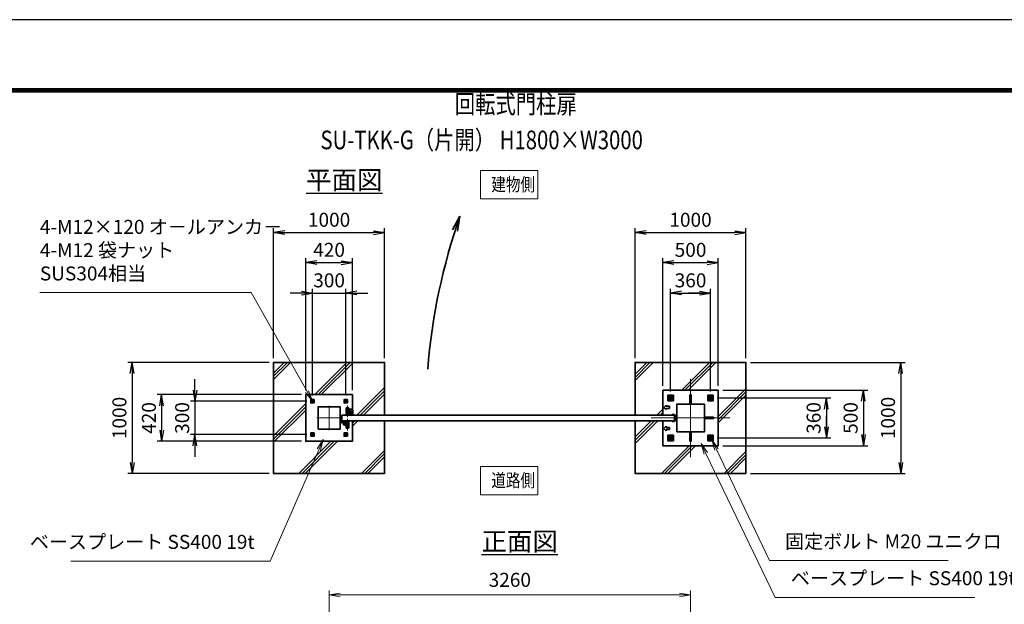
# Model space of a CAD drawing. Units: millimetres. Extents: x 0 to 23760, y 0 to 16800.
# Drawn here: x 10368 to 19249, y 11532 to 16800 of the extents above; entities that cross this region are included whole.
import ezdxf

# ---------------------------------------------------------------- set-up
doc = ezdxf.new("R2010")
doc.units = ezdxf.units.MM
doc.header["$PDMODE"] = 35
for name, pattern in [('AM_ISO02W050', [7.5, 6, -1.5]), ('AM_ISO08W050', [18, 12, -1.5, 3, -1.5]), ('AM_ISO08W050x2', [9, 6, -0.75, 1.5, -0.75])]:
    doc.linetypes.add(name, pattern=pattern)
for name, color, linetype, lineweight in [('AM_0N', 7, 'Continuous', 50), ('AM_4N', 4, 'Continuous', 25), ('AM_7N', 4, 'AM_ISO08W050', 25), ('ハッチング', 8, 'Continuous', 13), ('外形線', 7, 'Continuous', 35), ('寸法線', 4, 'Continuous', 18), ('文字', 254, 'Continuous', 25), ('細線', 2, 'Continuous', 35), ('軸線', 200, 'AM_ISO08W050', 15), ('隠れ線', 140, 'AM_ISO02W050', 18)]:
    doc.layers.add(name, color=color, linetype=linetype, lineweight=lineweight)
doc.layers.add('D-TTL', color=2, linetype='Continuous')
doc.layers.add('文字3', color=254, linetype='Continuous')
doc.styles.add('ACISOTS', font='simplex.shx', dxfattribs={"width": 0.8, "bigfont": 'bigfont.shx'})
doc.styles.get("Standard").update_dxf_attribs({"font": 'romans.shx', "width": 0.8, "bigfont": 'bigfont.shx'})
doc.dimstyles.new('AM_ISO$0', dxfattribs={"dimtxt": 3.15, "dimasz": 2.5, "dimexe": 1, "dimexo": 1, "dimgap": 1.4, "dimtad": 1, "dimdsep": 46, "dimtxsty": 'ACISOTS', "dimblk": 'OPEN', "dimcen": 0, "dimclrd": 256, "dimclre": 256, "dimclrt": 254, "dimazin": 2, "dimtp": 0.1, "dimtm": 0.1, "dimtfac": 0.71, "dimtix": 1, "dimtmove": 1, "dimatfit": 3, "dimldrblk": 'OPEN', "dimfxl": 1, "dimlwd": -1, "dimlwe": -1, "dimarcsym": 0})
doc.dimstyles.new('ヒガノ', dxfattribs={"dimscale": 0, "dimtxt": 3.15, "dimasz": 2.5, "dimexe": 1, "dimexo": 1, "dimgap": 1.3, "dimtad": 3, "dimdsep": 46, "dimtxsty": 'STANDARD', "dimblk1": 'OPEN', "dimblk2": 'OPEN', "dimsah": 1, "dimcen": 0, "dimdle": 1, "dimclrd": 4, "dimclre": 256, "dimclrt": 254, "dimadec": 0, "dimazin": 0, "dimtfac": 1, "dimtix": 1, "dimtmove": 1, "dimatfit": 1, "dimldrblk": 'OPEN', "dimfxl": 1, "dimtolj": 1, "dimarcsym": 0})
doc.dimstyles.new('ヒガノ$0', dxfattribs={"dimscale": 0, "dimtxt": 3.15, "dimasz": 3, "dimexe": 1.5, "dimexo": 0, "dimgap": 1.3, "dimtad": 3, "dimdsep": 46, "dimtxsty": 'STANDARD', "dimblk": 'OPEN', "dimblk1": 'OPEN', "dimblk2": 'OPEN', "dimsah": 1, "dimcen": 0, "dimdle": 1, "dimclrd": 256, "dimclre": 256, "dimclrt": 256, "dimadec": 0, "dimazin": 0, "dimtfac": 1, "dimtmove": 0, "dimatfit": 1, "dimldrblk": 'OPEN', "dimfxl": 1, "dimtolj": 1, "dimarcsym": 0})

# ---------------------------------------------------------------- blocks, each defined once
blk = doc.blocks.new('A$C4093506B')
at = {"layer": '外形線'}
for p, q in [((-12.4, 0), (12.6, 0)), ((-12.4, -58.5), (-12.4, 0)), ((12.6, -58.5), (12.6, 0))]:
    blk.add_line(p, q, dxfattribs=at)
blk.add_arc((0.1, -58.5), 12.5, 180, 0, dxfattribs=at)
at = {"layer": '軸線', "linetype": 'AM_ISO08W050x2'}
blk.add_line((0.1, 17.7), (0.1, -88.7), dxfattribs=at)
blk = doc.blocks.new('A$C031A601E')
at = {"layer": '外形線', "linetype": 'Continuous'}
for p, q in [((-30.5, 24.6), (-30.5, -20.4)), ((29.5, 24.6), (-30.5, 24.6)), ((29.5, -20.4), (29.5, 24.6)), ((-20.5, -30.4), (19.5, -30.4))]:
    blk.add_line(p, q, dxfattribs=at)
for centre, start, end in [((-20.5, -20.4), 180, 270), ((19.5, -20.4), 270, 0)]:
    blk.add_arc(centre, 10, start, end, dxfattribs=at)
at = {"layer": '細線'}
blk.add_circle((-0.5, -0.4), 17.5, dxfattribs=at)
at = {"layer": '軸線'}
for q in [(-0.5, 21.5), (-22.4, -0.4), (21.4, -0.4), (-0.5, -22.2)]:
    blk.add_line((-0.5, -0.4), q, dxfattribs=at)
at = {"layer": '隠れ線', "linetype": 'Continuous'}
blk.add_line((-30.5, 19.6), (29.5, 19.6), dxfattribs=at)
at = {"layer": '隠れ線'}
for radius in [14, 10.5, 9.5]:
    blk.add_circle((-0.5, -0.4), radius, dxfattribs=at)
blk = doc.blocks.new('_Open')
at = {"color": 0, "linetype": 'ByBlock', "lineweight": -2}
for p, q in [((-1, 0.167), (0, 0)), ((-1, -0.167), (0, 0)), ((0, 0), (-1, 0))]:
    blk.add_line(p, q, dxfattribs=at)
blk = doc.blocks.new('*D77')
at = {"layer": 'Defpoints', "color": 0}
for p in [(16418.9, 11617.2), (13158.9, 9698.9), (16418.9, 9676.9)]:
    blk.add_point(p, dxfattribs=at)
at = {"layer": '寸法線'}
for p, q in [((13158.9, 9738.9), (13158.9, 11657.2)), ((16418.9, 9716.9), (16418.9, 11657.2)), ((13258.9, 11617.2), (16318.9, 11617.2))]:
    blk.add_line(p, q, dxfattribs=at)
at = {"layer": '寸法線', "xscale": 100, "yscale": 100, "zscale": 100, "rotation": 180}
blk.add_blockref('_Open', (13158.9, 11617.2), dxfattribs=at)
at = {"layer": '寸法線', "xscale": 100, "yscale": 100, "zscale": 100}
blk.add_blockref('_Open', (16418.9, 11617.2), dxfattribs=at)
at = {"layer": '寸法線', "color": 254, "insert": (14788.9, 11736.2), "char_height": 126, "attachment_point": 5, "style": 'ACISOTS'}
blk.add_mtext('3260', dxfattribs=at)
blk = doc.blocks.new('*D78')
at = {"layer": 'Defpoints', "color": 0}
for p in [(16668.9, 13461.3), (16668.9, 12961.3), (17978.1, 12961.3)]:
    blk.add_point(p, dxfattribs=at)
at = {"layer": '寸法線', "lineweight": -2}
for p, q in [((16708.9, 13461.3), (18018.1, 13461.3)), ((16708.9, 12961.3), (18018.1, 12961.3))]:
    blk.add_line(p, q, dxfattribs=at)
at = {"layer": '寸法線', "color": 4, "lineweight": -2}
blk.add_line((17978.1, 13361.3), (17978.1, 13061.3), dxfattribs=at)
at = {"layer": '寸法線', "color": 4, "lineweight": -2, "xscale": 100, "yscale": 100, "zscale": 100}
for p, rotation in [((17978.1, 13461.3), 90), ((17978.1, 12961.3), 270)]:
    blk.add_blockref('_Open', p, dxfattribs=dict(at, rotation=rotation))
at = {"layer": '寸法線', "color": 254, "insert": (17863.1, 13211.3), "char_height": 126, "attachment_point": 5, "rotation": 90}
blk.add_mtext('\\A1;500', dxfattribs=at)
blk = doc.blocks.new('*S41')
at = {"layer": '寸法線', "linetype": 'Continuous'}
for p, q in [((276428.8, 2681544.9), (276385.7, 2681635.2)), ((276443.9, 2681552.1), (276385.7, 2681635.2)), ((276385.7, 2681635.2), (276413.8, 2681537.7))]:
    blk.add_line(p, q, dxfattribs=at)
at = {"layer": '寸法線'}
for p, q in [((276906.2, 2680544.5), (276428.8, 2681544.9)), ((278516, 2680544.5), (276906.2, 2680544.5))]:
    blk.add_line(p, q, dxfattribs=at)
at = {"layer": '寸法線', "color": 254, "insert": (277046.2, 2680614.5), "char_height": 126, "attachment_point": 7, "style": 'ACISOTS'}
blk.add_mtext('固定ボルト M20 ユニクロ', dxfattribs=at)
blk = doc.blocks.new('*S42')
at = {"layer": '寸法線', "linetype": 'Continuous'}
for p, q in [((276332.4, 2681509.5), (276288.9, 2681599.5)), ((276347.4, 2681516.7), (276288.9, 2681599.5)), ((276288.9, 2681599.5), (276317.4, 2681502.2))]:
    blk.add_line(p, q, dxfattribs=at)
at = {"layer": '寸法線'}
for p, q in [((276958.5, 2680212.6), (276332.4, 2681509.5)), ((278757.4, 2680212.6), (276958.5, 2680212.6))]:
    blk.add_line(p, q, dxfattribs=at)
at = {"layer": '寸法線', "color": 254, "insert": (277098.5, 2680282.6), "char_height": 126, "attachment_point": 7, "style": 'ACISOTS'}
blk.add_mtext('ベースプレート SS400 19t', dxfattribs=at)
blk = doc.blocks.new('*D79')
at = {"layer": 'Defpoints', "color": 0}
for p in [(16617.9, 13391.3), (16617.9, 13031.3), (17644.2, 13031.3)]:
    blk.add_point(p, dxfattribs=at)
at = {"layer": '寸法線', "lineweight": -2}
for p, q in [((16657.9, 13391.3), (17684.2, 13391.3)), ((16657.9, 13031.3), (17684.2, 13031.3))]:
    blk.add_line(p, q, dxfattribs=at)
at = {"layer": '寸法線', "color": 4, "lineweight": -2}
for p, q in [((17644.2, 13391.3), (17644.2, 13031.3)), ((17644.2, 13291.3), (17644.2, 13191.3)), ((17644.2, 13131.3), (17644.2, 13231.3))]:
    blk.add_line(p, q, dxfattribs=at)
at = {"layer": '寸法線', "color": 4, "lineweight": -2, "xscale": 100, "yscale": 100, "zscale": 100}
for p, rotation in [((17644.2, 13391.3), 90), ((17644.2, 13031.3), 270)]:
    blk.add_blockref('_Open', p, dxfattribs=dict(at, rotation=rotation))
at = {"layer": '寸法線', "color": 254, "insert": (17529.2, 13211.3), "char_height": 126, "attachment_point": 5, "rotation": 90}
blk.add_mtext('\\A1;360', dxfattribs=at)
blk = doc.blocks.new('*D80')
at = {"layer": 'Defpoints', "color": 0}
for p in [(16668.9, 14611.3), (16168.9, 13461.3), (16668.9, 13461.3)]:
    blk.add_point(p, dxfattribs=at)
at = {"layer": '寸法線', "lineweight": -2}
for p, q in [((16168.9, 13501.3), (16168.9, 14651.3)), ((16668.9, 13501.3), (16668.9, 14651.3))]:
    blk.add_line(p, q, dxfattribs=at)
at = {"layer": '寸法線', "color": 4, "lineweight": -2}
blk.add_line((16268.9, 14611.3), (16568.9, 14611.3), dxfattribs=at)
at = {"layer": '寸法線', "color": 4, "lineweight": -2, "xscale": 100, "yscale": 100, "zscale": 100, "rotation": 180}
blk.add_blockref('_Open', (16168.9, 14611.3), dxfattribs=at)
at = {"layer": '寸法線', "color": 4, "lineweight": -2, "xscale": 100, "yscale": 100, "zscale": 100}
blk.add_blockref('_Open', (16668.9, 14611.3), dxfattribs=at)
at = {"layer": '寸法線', "color": 254, "insert": (16418.9, 14726.3), "char_height": 126, "attachment_point": 5}
blk.add_mtext('\\A1;500', dxfattribs=at)
blk = doc.blocks.new('*D81')
at = {"layer": 'Defpoints', "color": 0}
for p in [(16598.9, 14336.3), (16238.9, 13410.3), (16598.9, 13410.3)]:
    blk.add_point(p, dxfattribs=at)
at = {"layer": '寸法線', "lineweight": -2}
for p, q in [((16238.9, 13450.3), (16238.9, 14376.3)), ((16598.9, 13450.3), (16598.9, 14376.3))]:
    blk.add_line(p, q, dxfattribs=at)
at = {"layer": '寸法線', "color": 4, "lineweight": -2}
for p, q in [((16238.9, 14336.3), (16598.9, 14336.3)), ((16338.9, 14336.3), (16438.9, 14336.3)), ((16498.9, 14336.3), (16398.9, 14336.3))]:
    blk.add_line(p, q, dxfattribs=at)
at = {"layer": '寸法線', "color": 4, "lineweight": -2, "xscale": 100, "yscale": 100, "zscale": 100, "rotation": 180}
blk.add_blockref('_Open', (16238.9, 14336.3), dxfattribs=at)
at = {"layer": '寸法線', "color": 4, "lineweight": -2, "xscale": 100, "yscale": 100, "zscale": 100}
blk.add_blockref('_Open', (16598.9, 14336.3), dxfattribs=at)
at = {"layer": '寸法線', "color": 254, "insert": (16418.9, 14451.3), "char_height": 126, "attachment_point": 5}
blk.add_mtext('\\A1;360', dxfattribs=at)
blk = doc.blocks.new('*D97')
at = {"layer": 'Defpoints', "color": 0}
for p in [(13308.9, 14336.3), (13008.9, 13372.7), (13308.9, 13372.7)]:
    blk.add_point(p, dxfattribs=at)
at = {"layer": '寸法線', "color": 4, "lineweight": -2}
for p, q in [((12908.9, 14336.3), (12808.9, 14336.3)), ((13008.9, 14336.3), (13308.9, 14336.3)), ((13408.9, 14336.3), (13508.9, 14336.3))]:
    blk.add_line(p, q, dxfattribs=at)
at = {"layer": '寸法線', "lineweight": -2}
for p, q in [((13008.9, 13412.7), (13008.9, 14376.3)), ((13308.9, 13412.7), (13308.9, 14376.3))]:
    blk.add_line(p, q, dxfattribs=at)
at = {"layer": '寸法線', "color": 4, "lineweight": -2, "xscale": 100, "yscale": 100, "zscale": 100}
blk.add_blockref('_Open', (13008.9, 14336.3), dxfattribs=at)
at = {"layer": '寸法線', "color": 4, "lineweight": -2, "xscale": 100, "yscale": 100, "zscale": 100, "rotation": 180}
blk.add_blockref('_Open', (13308.9, 14336.3), dxfattribs=at)
at = {"layer": '寸法線', "color": 254, "insert": (13158.9, 14451.3), "char_height": 126, "attachment_point": 5}
blk.add_mtext('\\A1;300', dxfattribs=at)
blk = doc.blocks.new('*D98')
at = {"layer": 'Defpoints', "color": 0}
for p in [(13368.9, 14611.3), (12948.9, 13421.3), (13368.9, 13421.3)]:
    blk.add_point(p, dxfattribs=at)
at = {"layer": '寸法線', "lineweight": -2}
for p, q in [((12948.9, 13461.3), (12948.9, 14651.3)), ((13368.9, 13461.3), (13368.9, 14651.3))]:
    blk.add_line(p, q, dxfattribs=at)
at = {"layer": '寸法線', "color": 4, "lineweight": -2}
blk.add_line((13048.9, 14611.3), (13268.9, 14611.3), dxfattribs=at)
at = {"layer": '寸法線', "color": 4, "lineweight": -2, "xscale": 100, "yscale": 100, "zscale": 100, "rotation": 180}
blk.add_blockref('_Open', (12948.9, 14611.3), dxfattribs=at)
at = {"layer": '寸法線', "color": 4, "lineweight": -2, "xscale": 100, "yscale": 100, "zscale": 100}
blk.add_blockref('_Open', (13368.9, 14611.3), dxfattribs=at)
at = {"layer": '寸法線', "color": 254, "insert": (13158.9, 14726.3), "char_height": 126, "attachment_point": 5}
blk.add_mtext('\\A1;420', dxfattribs=at)
blk = doc.blocks.new('*D99')
at = {"layer": 'Defpoints', "color": 0}
for p in [(12997.4, 13361.3), (11948.8, 13061.3), (12997.4, 13061.3)]:
    blk.add_point(p, dxfattribs=at)
at = {"layer": '寸法線', "color": 4, "lineweight": -2}
for p, q in [((11948.8, 13461.3), (11948.8, 13561.3)), ((11948.8, 13361.3), (11948.8, 13061.3)), ((11948.8, 12961.3), (11948.8, 12861.3))]:
    blk.add_line(p, q, dxfattribs=at)
at = {"layer": '寸法線', "lineweight": -2}
for p, q in [((12957.4, 13361.3), (11908.8, 13361.3)), ((12957.4, 13061.3), (11908.8, 13061.3))]:
    blk.add_line(p, q, dxfattribs=at)
at = {"layer": '寸法線', "color": 4, "lineweight": -2, "xscale": 100, "yscale": 100, "zscale": 100}
for p, rotation in [((11948.8, 13361.3), 270), ((11948.8, 13061.3), 90)]:
    blk.add_blockref('_Open', p, dxfattribs=dict(at, rotation=rotation))
at = {"layer": '寸法線', "color": 254, "insert": (11833.8, 13211.3), "char_height": 126, "attachment_point": 5, "rotation": 90}
blk.add_mtext('\\A1;300', dxfattribs=at)
blk = doc.blocks.new('*D100')
at = {"layer": 'Defpoints', "color": 0}
for p in [(12948.9, 13421.3), (11648.8, 13001.3), (12948.9, 13001.3)]:
    blk.add_point(p, dxfattribs=at)
at = {"layer": '寸法線', "lineweight": -2}
for p, q in [((12908.9, 13421.3), (11608.8, 13421.3)), ((12908.9, 13001.3), (11608.8, 13001.3))]:
    blk.add_line(p, q, dxfattribs=at)
at = {"layer": '寸法線', "color": 4, "lineweight": -2}
blk.add_line((11648.8, 13321.3), (11648.8, 13101.3), dxfattribs=at)
at = {"layer": '寸法線', "color": 4, "lineweight": -2, "xscale": 100, "yscale": 100, "zscale": 100}
for p, rotation in [((11648.8, 13421.3), 90), ((11648.8, 13001.3), 270)]:
    blk.add_blockref('_Open', p, dxfattribs=dict(at, rotation=rotation))
at = {"layer": '寸法線', "color": 254, "insert": (11533.8, 13211.3), "char_height": 126, "attachment_point": 5, "rotation": 90}
blk.add_mtext('\\A1;420', dxfattribs=at)
blk = doc.blocks.new('*S49')
at = {"layer": '寸法線', "linetype": 'Continuous'}
for p, q in [((272880.5, 2681634.3), (272825.1, 2681549.4)), ((272840.4, 2681542.7), (272880.5, 2681634.3)), ((272855.7, 2681536), (272880.5, 2681634.3))]:
    blk.add_line(p, q, dxfattribs=at)
at = {"layer": '寸法線'}
for p, q in [((272401.8, 2680540), (272840.4, 2681542.7)), ((270602.9, 2680540), (272401.8, 2680540))]:
    blk.add_line(p, q, dxfattribs=at)
at = {"layer": '寸法線', "color": 254, "insert": (272261.8, 2680610), "char_height": 126, "attachment_point": 9, "style": 'ACISOTS'}
blk.add_mtext('ベースプレート SS400 19t', dxfattribs=at)
blk = doc.blocks.new('*S50')
at = {"layer": '寸法線'}
for p, q in [((270325, 2682958.7), (272230.4, 2682958.7)), ((272230.4, 2682958.7), (272734.5, 2682066.1))]:
    blk.add_line(p, q, dxfattribs=at)
at = {"layer": '寸法線', "linetype": 'Continuous'}
for p, q in [((272720, 2682057.9), (272783.7, 2681979)), ((272734.5, 2682066.1), (272783.7, 2681979)), ((272783.7, 2681979), (272749, 2682074.3))]:
    blk.add_line(p, q, dxfattribs=at)
at = {"layer": '寸法線', "color": 254, "insert": (270325, 2683028.7), "char_height": 126, "attachment_point": 7, "style": 'ACISOTS'}
blk.add_mtext('4-M12×120 オ－ルアンカ－\\P4-M12 袋ナット\\PSUS304相当', dxfattribs=at)
blk = doc.blocks.new('*D70')
at = {"layer": 'Defpoints', "color": 0}
for p in [(16918.9, 13711.3), (16918.9, 12711.3), (18315.2, 12711.3)]:
    blk.add_point(p, dxfattribs=at)
at = {"layer": '寸法線', "lineweight": -2}
for p, q in [((16958.9, 13711.3), (18355.2, 13711.3)), ((16958.9, 12711.3), (18355.2, 12711.3))]:
    blk.add_line(p, q, dxfattribs=at)
at = {"layer": '寸法線', "color": 4, "lineweight": -2}
blk.add_line((18315.2, 13611.3), (18315.2, 12811.3), dxfattribs=at)
at = {"layer": '寸法線', "color": 4, "lineweight": -2, "xscale": 100, "yscale": 100, "zscale": 100}
for p, rotation in [((18315.2, 13711.3), 90), ((18315.2, 12711.3), 270)]:
    blk.add_blockref('_Open', p, dxfattribs=dict(at, rotation=rotation))
at = {"layer": '寸法線', "color": 254, "insert": (18200.2, 13211.3), "char_height": 126, "attachment_point": 5, "rotation": 90}
blk.add_mtext('\\A1;1000', dxfattribs=at)
blk = doc.blocks.new('*D71')
at = {"layer": 'Defpoints', "color": 0}
for p in [(16918.9, 14882.2), (15918.9, 13711.3), (16918.9, 13711.3)]:
    blk.add_point(p, dxfattribs=at)
at = {"layer": '寸法線', "lineweight": -2}
for p, q in [((15918.9, 13751.3), (15918.9, 14922.2)), ((16918.9, 13751.3), (16918.9, 14922.2))]:
    blk.add_line(p, q, dxfattribs=at)
at = {"layer": '寸法線', "color": 4, "lineweight": -2}
blk.add_line((16018.9, 14882.2), (16818.9, 14882.2), dxfattribs=at)
at = {"layer": '寸法線', "color": 4, "lineweight": -2, "xscale": 100, "yscale": 100, "zscale": 100, "rotation": 180}
blk.add_blockref('_Open', (15918.9, 14882.2), dxfattribs=at)
at = {"layer": '寸法線', "color": 4, "lineweight": -2, "xscale": 100, "yscale": 100, "zscale": 100}
blk.add_blockref('_Open', (16918.9, 14882.2), dxfattribs=at)
at = {"layer": '寸法線', "color": 254, "insert": (16418.9, 14997.2), "char_height": 126, "attachment_point": 5}
blk.add_mtext('\\A1;1000', dxfattribs=at)
blk = doc.blocks.new('*D72')
at = {"layer": 'Defpoints', "color": 0}
for p in [(13658.9, 14882.2), (12658.9, 13711.3), (13658.9, 13711.3)]:
    blk.add_point(p, dxfattribs=at)
at = {"layer": '寸法線', "lineweight": -2}
for p, q in [((12658.9, 13751.3), (12658.9, 14922.2)), ((13658.9, 13751.3), (13658.9, 14922.2))]:
    blk.add_line(p, q, dxfattribs=at)
at = {"layer": '寸法線', "color": 4, "lineweight": -2}
blk.add_line((12758.9, 14882.2), (13558.9, 14882.2), dxfattribs=at)
at = {"layer": '寸法線', "color": 4, "lineweight": -2, "xscale": 100, "yscale": 100, "zscale": 100, "rotation": 180}
blk.add_blockref('_Open', (12658.9, 14882.2), dxfattribs=at)
at = {"layer": '寸法線', "color": 4, "lineweight": -2, "xscale": 100, "yscale": 100, "zscale": 100}
blk.add_blockref('_Open', (13658.9, 14882.2), dxfattribs=at)
at = {"layer": '寸法線', "color": 254, "insert": (13158.9, 14997.2), "char_height": 126, "attachment_point": 5}
blk.add_mtext('\\A1;1000', dxfattribs=at)
blk = doc.blocks.new('*D174')
at = {"layer": 'Defpoints', "color": 0}
for p in [(12658.9, 13711.3), (11382.7, 12711.3), (12658.9, 12711.3)]:
    blk.add_point(p, dxfattribs=at)
at = {"layer": '寸法線', "lineweight": -2}
for p, q in [((12618.9, 13711.3), (11342.7, 13711.3)), ((12618.9, 12711.3), (11342.7, 12711.3))]:
    blk.add_line(p, q, dxfattribs=at)
at = {"layer": '寸法線', "color": 4, "lineweight": -2}
blk.add_line((11382.7, 13611.3), (11382.7, 12811.3), dxfattribs=at)
at = {"layer": '寸法線', "color": 4, "lineweight": -2, "xscale": 100, "yscale": 100, "zscale": 100}
for p, rotation in [((11382.7, 13711.3), 90), ((11382.7, 12711.3), 270)]:
    blk.add_blockref('_Open', p, dxfattribs=dict(at, rotation=rotation))
at = {"layer": '寸法線', "color": 254, "insert": (11267.7, 13211.3), "char_height": 126, "attachment_point": 5, "rotation": 90}
blk.add_mtext('\\A1;1000', dxfattribs=at)
blk = doc.blocks.new('*U62')
at = {"layer": 'AM_0N'}
for p, q in [((276013.7, 2682026.3), (275998.7, 2682017.7)), ((275998.7, 2682017.7), (275998.7, 2682000.3)), ((275998.7, 2682000.3), (276013.7, 2681991.7)), ((276028.7, 2682017.7), (276013.7, 2682026.3)), ((276013.7, 2681991.7), (276028.7, 2682000.3)), ((276028.7, 2682000.3), (276028.7, 2682017.7))]:
    blk.add_line(p, q, dxfattribs=at)
for radius in [15, 8.65]:
    blk.add_circle((276013.7, 2682009), radius, dxfattribs=at)
at = {"layer": 'AM_4N'}
blk.add_arc((276013.7, 2682009), 10, 260, 170, dxfattribs=at)
at = {"layer": 'AM_7N', "color": 6, "linetype": 'AM_ISO08W050x2', "lineweight": 18}
for p, q in [((275994.6, 2682009), (276032.7, 2682009)), ((276013.7, 2682028), (276013.7, 2681989.9))]:
    blk.add_line(p, q, dxfattribs=at)
blk = doc.blocks.new('*U63')
at = {"layer": 'AM_0N'}
for p, q in [((276373.7, 2682026.3), (276358.7, 2682017.7)), ((276358.7, 2682017.7), (276358.7, 2682000.3)), ((276358.7, 2682000.3), (276373.7, 2681991.7)), ((276388.7, 2682017.7), (276373.7, 2682026.3)), ((276373.7, 2681991.7), (276388.7, 2682000.3)), ((276388.7, 2682000.3), (276388.7, 2682017.7))]:
    blk.add_line(p, q, dxfattribs=at)
for radius in [15, 8.65]:
    blk.add_circle((276373.7, 2682009), radius, dxfattribs=at)
at = {"layer": 'AM_4N'}
blk.add_arc((276373.7, 2682009), 10, 260, 170, dxfattribs=at)
at = {"layer": 'AM_7N', "color": 6, "linetype": 'AM_ISO08W050x2', "lineweight": 18}
for p, q in [((276354.6, 2682009), (276392.7, 2682009)), ((276373.7, 2682028), (276373.7, 2681989.9))]:
    blk.add_line(p, q, dxfattribs=at)
blk = doc.blocks.new('*U64')
at = {"layer": 'AM_0N'}
for p, q in [((276373.7, 2681666.3), (276358.7, 2681657.7)), ((276358.7, 2681657.7), (276358.7, 2681640.3)), ((276358.7, 2681640.3), (276373.7, 2681631.7)), ((276388.7, 2681657.7), (276373.7, 2681666.3)), ((276373.7, 2681631.7), (276388.7, 2681640.3)), ((276388.7, 2681640.3), (276388.7, 2681657.7))]:
    blk.add_line(p, q, dxfattribs=at)
for radius in [15, 8.65]:
    blk.add_circle((276373.7, 2681649), radius, dxfattribs=at)
at = {"layer": 'AM_4N'}
blk.add_arc((276373.7, 2681649), 10, 260, 170, dxfattribs=at)
at = {"layer": 'AM_7N', "color": 6, "linetype": 'AM_ISO08W050x2', "lineweight": 18}
for p, q in [((276354.6, 2681649), (276392.7, 2681649)), ((276373.7, 2681668), (276373.7, 2681629.9))]:
    blk.add_line(p, q, dxfattribs=at)
blk = doc.blocks.new('*U65')
at = {"layer": 'AM_0N'}
for p, q in [((276013.7, 2681666.3), (275998.7, 2681657.7)), ((275998.7, 2681657.7), (275998.7, 2681640.3)), ((275998.7, 2681640.3), (276013.7, 2681631.7)), ((276028.7, 2681657.7), (276013.7, 2681666.3)), ((276013.7, 2681631.7), (276028.7, 2681640.3)), ((276028.7, 2681640.3), (276028.7, 2681657.7))]:
    blk.add_line(p, q, dxfattribs=at)
for radius in [15, 8.65]:
    blk.add_circle((276013.7, 2681649), radius, dxfattribs=at)
at = {"layer": 'AM_4N'}
blk.add_arc((276013.7, 2681649), 10, 260, 170, dxfattribs=at)
at = {"layer": 'AM_7N', "color": 6, "linetype": 'AM_ISO08W050x2', "lineweight": 18}
for p, q in [((275994.6, 2681649), (276032.7, 2681649)), ((276013.7, 2681668), (276013.7, 2681629.9))]:
    blk.add_line(p, q, dxfattribs=at)
blk = doc.blocks.new('*U18')
at = {"layer": 'AM_0N'}
for p, q in [((150, 160.4), (141, 155.2)), ((141, 155.2), (141, 144.8)), ((141, 144.8), (150, 139.6)), ((159, 155.2), (150, 160.4)), ((150, 139.6), (159, 144.8)), ((159, 144.8), (159, 155.2))]:
    blk.add_line(p, q, dxfattribs=at)
for radius in [9, 5.05]:
    blk.add_circle((150, 150), radius, dxfattribs=at)
at = {"layer": 'AM_4N'}
blk.add_arc((150, 150), 6, 260, 170, dxfattribs=at)
at = {"layer": 'AM_7N', "color": 6, "linetype": 'AM_ISO08W050x2', "lineweight": 18}
for p, q in [((138.6, 150), (161.4, 150)), ((150, 161.4), (150, 138.6))]:
    blk.add_line(p, q, dxfattribs=at)
blk = doc.blocks.new('*U19')
at = {"layer": 'AM_0N'}
for p, q in [((-159, 155.2), (-150, 160.4)), ((-159, 144.8), (-159, 155.2)), ((-150, 139.6), (-159, 144.8)), ((-150, 160.4), (-141, 155.2)), ((-141, 144.8), (-150, 139.6)), ((-141, 155.2), (-141, 144.8))]:
    blk.add_line(p, q, dxfattribs=at)
at = {"layer": 'AM_0N', "extrusion": (0, 0, -1)}
for radius in [9, 5.05]:
    blk.add_circle((150, 150), radius, dxfattribs=at)
at = {"layer": 'AM_4N', "extrusion": (0, 0, -1)}
blk.add_arc((150, 150), 6, 260, 170, dxfattribs=at)
at = {"layer": 'AM_7N', "color": 6, "linetype": 'AM_ISO08W050x2', "lineweight": 18}
for p, q in [((-138.6, 150), (-161.4, 150)), ((-150, 161.4), (-150, 138.6))]:
    blk.add_line(p, q, dxfattribs=at)
blk = doc.blocks.new('*U20')
at = {"layer": 'AM_0N'}
for p, q in [((141, -144.8), (150, -139.6)), ((141, -155.2), (141, -144.8)), ((150, -160.4), (141, -155.2)), ((150, -139.6), (159, -144.8)), ((159, -155.2), (150, -160.4)), ((159, -144.8), (159, -155.2))]:
    blk.add_line(p, q, dxfattribs=at)
at = {"layer": 'AM_0N', "extrusion": (0, 0, -1)}
for radius in [9, 5.05]:
    blk.add_circle((-150, -150), radius, dxfattribs=at)
at = {"layer": 'AM_4N', "extrusion": (0, 0, -1)}
blk.add_arc((-150, -150), 6, 80, 350, dxfattribs=at)
at = {"layer": 'AM_7N', "color": 6, "linetype": 'AM_ISO08W050x2', "lineweight": 18}
for p, q in [((138.6, -150), (161.4, -150)), ((150, -161.4), (150, -138.6))]:
    blk.add_line(p, q, dxfattribs=at)
blk = doc.blocks.new('*U21')
at = {"layer": 'AM_0N'}
for p, q in [((-150, -139.6), (-159, -144.8)), ((-159, -144.8), (-159, -155.2)), ((-159, -155.2), (-150, -160.4)), ((-141, -144.8), (-150, -139.6)), ((-150, -160.4), (-141, -155.2)), ((-141, -155.2), (-141, -144.8))]:
    blk.add_line(p, q, dxfattribs=at)
for radius in [9, 5.05]:
    blk.add_circle((-150, -150), radius, dxfattribs=at)
at = {"layer": 'AM_4N'}
blk.add_arc((-150, -150), 6, 80, 350, dxfattribs=at)
at = {"layer": 'AM_7N', "color": 6, "linetype": 'AM_ISO08W050x2', "lineweight": 18}
for p, q in [((-138.6, -150), (-161.4, -150)), ((-150, -161.4), (-150, -138.6))]:
    blk.add_line(p, q, dxfattribs=at)
blk = doc.blocks.new('A$C67A600EB')
at = {"layer": '外形線'}
blk.add_lwpolyline([(210, 25), (210, 210), (-210, 210), (-210, -210), (210, -210), (210, -25)], dxfattribs=at)
for points in [[(-165, 165), (-135, 165), (-135, 135), (-165, 135)], [(-100, -100), (100, -100), (100, 100), (-100, 100)], [(165, 165), (135, 165), (135, 135), (165, 135)], [(-165, -165), (-135, -165), (-135, -135), (-165, -135)], [(165, -165), (135, -165), (135, -135), (165, -135)]]:
    blk.add_lwpolyline(points, close=True, dxfattribs=at)
at = {"layer": '細線'}
for p, q in [((100, -40), (100, -10)), ((100, -10), (103, -10)), ((103, -10), (103, -34.8)), ((166, -34), (106, -34)), ((111.2, -37), (166, -37)), ((116, -25), (116, -29)), ((116, -25), (166, -25)), ((116, -29), (166, -29)), ((127, -51), (127, -40)), ((127, -40), (155, -40)), ((128.5, -29), (128.5, -34)), ((128.5, -34), (153.5, -34)), ((134.3, -45), (147.7, -45)), ((135, -40), (135, -34)), ((147, -40), (147, -34)), ((153.5, -34), (153.5, -29)), ((155, -40), (155, -51)), ((166, -29), (166, -25)), ((166, -34), (171, -35.2)), ((170.2, -38.1), (166, -37)), ((171, -35.2), (170.2, -38.1))]:
    blk.add_line(p, q, dxfattribs=at)
blk.add_circle((106, -40), 6, dxfattribs=at)
blk.add_circle((106, -40), 6, dxfattribs=at)
for radius, start, end in [(14, 180, 0), (9, 138.18969, 41.81031)]:
    blk.add_arc((141, -51), radius, start, end, dxfattribs=at)
at = {"layer": '軸線'}
for p, q in [((0, -110), (0, 110)), ((-110, 0), (110, 0)), ((106, -40), (97, -40)), ((106, -40), (106, -31)), ((106, -40), (106, -49)), ((106, -40), (115, -40)), ((141, -51), (121.1, -51)), ((141, -51), (141, -31.1)), ((141, -51), (141, -70.9)), ((141, -51), (160.9, -51))]:
    blk.add_line(p, q, dxfattribs=at)
at = {"layer": '隠れ線'}
for centre in [(-150, 150), (150, 150), (-150, -150), (150, -150)]:
    blk.add_circle(centre, 10, dxfattribs=at)
at = {"layer": 'AM_0N'}
for name in ['*U19', '*U18', '*U21', '*U20']:
    blk.add_blockref(name, (0, 0), dxfattribs=at)

msp = doc.modelspace()

# ---------------------------------------------------------------- hatches: boundary and pattern name
at = {"layer": 'ハッチング'}
h = msp.add_hatch(dxfattribs=at)
h.set_pattern_fill('JIS_RC_10', color=256, scale=40, style=0)
h.set_pattern_definition([(45, (-259766.8, -2719541.35), (-282.84271, 282.84271), []), (45, (-259737.8, -2719541.35), (-282.84271, 282.84271), []), (45, (-259708.8, -2719541.35), (-282.84271, 282.84271), [])])
edge = h.paths.add_edge_path()
edge.add_line((13658.877, 12711.263), (13658.877, 13186.263))
edge.add_line((13658.877, 13186.263), (13368.877, 13186.263))
edge.add_line((13368.877, 13186.263), (13368.877, 13001.263))
edge.add_line((13368.877, 13001.263), (12948.877, 13001.263))
edge.add_line((12948.877, 13001.263), (12948.877, 13421.263))
edge.add_line((12948.877, 13421.263), (13368.877, 13421.263))
edge.add_line((13368.877, 13421.263), (13368.877, 13291.263))
edge.add_line((13368.877, 13291.263), (13371.877, 13291.263))
edge.add_arc((13371.877, 13281.263), 10, 0, 90, ccw=False)
edge.add_line((13381.877, 13281.263), (13381.877, 13236.263))
edge.add_line((13381.877, 13236.263), (13658.877, 13236.263))
edge.add_line((13658.877, 13236.263), (13658.877, 13711.263))
edge.add_line((13658.877, 13711.263), (12658.877, 13711.263))
edge.add_line((12658.877, 13711.263), (12658.877, 12711.263))
edge.add_line((12658.877, 12711.263), (13658.877, 12711.263))
h = msp.add_hatch(dxfattribs=at)
h.set_pattern_fill('JIS_RC_10', color=256, scale=40, style=0)
h.set_pattern_definition([(45, (5425.4, 1415.36), (-282.843, 282.843), []), (45, (5454.4, 1415.36), (-282.843, 282.843), []), (45, (5483.4, 1415.36), (-282.843, 282.843), [])])
h.paths.add_polyline_path([(16918.877, 13711.263), (15918.877, 13711.263), (15918.877, 13236.263), (16168.877, 13236.263), (16168.877, 13461.263), (16668.877, 13461.263), (16668.877, 12961.263), (16168.877, 12961.263), (16168.877, 13186.263), (15918.877, 13186.263), (15918.877, 12711.263), (16918.877, 12711.263)])

# ---------------------------------------------------------------- linework, layer by layer
at = {"layer": 'D-TTL', "color": 7}
for points in [[(0, 0), (23760, 0), (23760, 16800), (0, 16800)], [(763.714, 16179.429), (22996.286, 16179.429), (22996.286, 622.286), (763.714, 622.286)], [(770.786, 16172.357), (22989.214, 16172.357), (22989.214, 629.357), (770.786, 629.357)], [(777.857, 16165.286), (22982.143, 16165.286), (22982.143, 636.429), (777.857, 636.429)], [(784.928, 16158.214), (22975.071, 16158.214), (22975.071, 643.5), (784.928, 643.5)], [(792, 16151.143), (22968, 16151.143), (22968, 650.572), (792, 650.572)]]:
    msp.add_lwpolyline(points, close=True, dxfattribs=at)
at = {"layer": '外形線'}
for p, q in [((16168.877, 13461.263), (16168.877, 13236.263)), ((16668.877, 13461.263), (16168.877, 13461.263)), ((16668.877, 12961.263), (16668.877, 13461.263)), ((16253.877, 13242.263), (16273.877, 13242.263)), ((16253.877, 13236.263), (16253.877, 13242.263)), ((16273.877, 13236.263), (16253.877, 13236.263)), ((16273.877, 13186.263), (16273.877, 13236.263)), ((16279.877, 13236.263), (16279.877, 13186.263)), ((16168.877, 13186.263), (16168.877, 12961.263)), ((16253.877, 13180.263), (16253.877, 13186.263)), ((16253.877, 13186.263), (16273.877, 13186.263)), ((16273.877, 13180.263), (16253.877, 13180.263)), ((16279.877, 13223.763), (16293.877, 13223.763)), ((16293.877, 13198.763), (16279.877, 13198.763)), ((16168.877, 12961.263), (16668.877, 12961.263))]:
    msp.add_line(p, q, dxfattribs=at)
for points in [[(13658.877, 13186.263), (13658.877, 12711.263), (12658.877, 12711.263), (12658.877, 13711.263), (13658.877, 13711.263), (13658.877, 13236.263)], [(15918.877, 13186.263), (15918.877, 12711.263), (16918.877, 12711.263), (16918.877, 13711.263), (15918.877, 13711.263), (15918.877, 13236.263)]]:
    msp.add_lwpolyline(points, dxfattribs=at)
for points in [[(16213.877, 13366.263), (16263.877, 13366.263), (16263.877, 13416.263), (16213.877, 13416.263)], [(16573.877, 13366.263), (16623.877, 13366.263), (16623.877, 13416.263), (16573.877, 13416.263)], [(16293.877, 13086.263), (16543.877, 13086.263), (16543.877, 13336.263), (16293.877, 13336.263)], [(13273.877, 13236.263), (16273.877, 13236.263), (16273.877, 13186.263), (13273.877, 13186.263)], [(16213.877, 13006.263), (16263.877, 13006.263), (16263.877, 13056.263), (16213.877, 13056.263)], [(16573.877, 13006.263), (16623.877, 13006.263), (16623.877, 13056.263), (16573.877, 13056.263)]]:
    msp.add_lwpolyline(points, close=True, dxfattribs=at)
msp.add_circle((13343.877, 13261.263), 12.5, dxfattribs=at)
for centre, start, end in [((16273.877, 13236.263), 0, 90), ((16273.877, 13186.263), 270, 0)]:
    msp.add_arc(centre, 6, start, end, dxfattribs=at)
at = {"layer": '寸法線'}
for points in [[(14525.004, 15185.005), (15040.269, 15185.005), (15040.269, 15442.08), (14525.004, 15442.08)], [(14525.004, 12518.253), (15040.269, 12518.253), (15040.269, 12775.328), (14525.004, 12775.328)]]:
    msp.add_lwpolyline(points, close=True, dxfattribs=at)
at = {"layer": '細線'}
for p, q in [((14339.328, 15029.143), (14271.627, 14907.962)), ((14339.328, 15029.143), (14318.294, 14894.46)), ((16412.877, 13419.163), (16424.877, 13419.163)), ((16198.877, 13326.263), (16178.877, 13306.263)), ((16198.877, 13326.263), (16198.877, 13316.263)), ((16178.877, 13306.263), (16198.877, 13286.263)), ((16198.877, 13316.263), (16228.877, 13316.263)), ((16198.877, 13286.263), (16198.877, 13296.263)), ((16228.877, 13296.263), (16198.877, 13296.263)), ((16228.877, 13316.263), (16228.877, 13296.263)), ((16279.877, 13227.763), (16283.877, 13223.763)), ((16283.877, 13198.763), (16279.877, 13194.763)), ((16626.777, 13217.263), (16626.777, 13205.263)), ((16198.877, 13136.263), (16178.877, 13116.263)), ((16178.877, 13116.263), (16198.877, 13096.263)), ((16198.877, 13136.263), (16198.877, 13126.263)), ((16198.877, 13126.263), (16228.877, 13126.263)), ((16228.877, 13106.263), (16198.877, 13106.263)), ((16198.877, 13096.263), (16198.877, 13106.263)), ((16228.877, 13126.263), (16228.877, 13106.263)), ((16412.877, 13003.363), (16424.877, 13003.363))]:
    msp.add_line(p, q, dxfattribs=at)
for points in [[(16412.877, 13419.163), (16424.877, 13419.163), (16424.877, 13336.263), (16412.877, 13336.263)], [(16543.877, 13205.263), (16626.777, 13205.263), (16626.777, 13217.263), (16543.877, 13217.263)], [(16412.877, 13086.263), (16424.877, 13086.263), (16424.877, 13003.363), (16412.877, 13003.363)]]:
    msp.add_lwpolyline(points, close=True, dxfattribs=at)
msp.add_arc((19487.92, 13225.734), 5455.299, 160.6960617, 175.527153, dxfattribs=at)
at = {"layer": '軸線'}
for p, q in [((16418.877, 13211.263), (16418.877, 13564.817)), ((13351.877, 13261.263), (13338.127, 13261.263)), ((13343.877, 13261.263), (13343.877, 13275.013)), ((13343.877, 13261.263), (13343.877, 13247.513)), ((13351.877, 13261.263), (13365.627, 13261.263)), ((16418.877, 13211.263), (16065.323, 13211.263)), ((16418.877, 13211.263), (16772.43, 13211.263)), ((16418.877, 13211.263), (16418.877, 12857.71))]:
    msp.add_line(p, q, dxfattribs=at)
at = {"layer": '隠れ線'}
for centre in [(16238.877, 13391.263), (16598.877, 13391.263), (16238.877, 13031.263), (16598.877, 13031.263)]:
    msp.add_circle(centre, 20, dxfattribs=at)

# ---------------------------------------------------------------- block references
at = {"layer": 'AM_0N'}
for name in ['*U62', '*U63', '*U65', '*U64']:
    msp.add_blockref(name, (-259774.786, -2668617.734), dxfattribs=at)
at = {"layer": '外形線'}
for name, p in [('A$C67A600EB', (13158.877, 13211.263)), ('A$C4093506B', (13323.822, 13186.263))]:
    msp.add_blockref(name, p, dxfattribs=at)
at = {"layer": '外形線', "xscale": -1, "rotation": 180}
msp.add_blockref('A$C4093506B', (13323.822, 13236.263), dxfattribs=at)
at = {"layer": '外形線', "rotation": 180}
msp.add_blockref('A$C031A601E', (13343.387, 13260.902), dxfattribs=at)
at = {"layer": '寸法線'}
for name in ['*S50', '*S49', '*S42', '*S41']:
    msp.add_blockref(name, (-259774.786, -2668617.734), dxfattribs=at)

# ---------------------------------------------------------------- texts
at = {"layer": '外形線', "width": 0.8}
for s, p in [('建物側', (14622.593, 15255.922)), ('道路側', (14622.593, 12589.17))]:
    msp.add_text(s, height=120, dxfattribs=at).set_placement(p)
at = {"layer": '文字', "color": 254, "lineweight": 25, "char_height": 168, "width": 1706.41029, "attachment_point": 1}
for s, insert in [('{\\L平面図}', (12951.9, 15439.908)), ('{\\L正面図}', (14533.929, 12182.812))]:
    msp.add_mtext(s, dxfattribs=dict(at, insert=insert))
at = {"layer": '文字3', "width": 0.8}
for s, p in [('回転式門柱扉', (14292.606, 15955.535)), ('SU-TKK-G（片開） H1800×W3000', (13081.081, 15632.568))]:
    msp.add_text(s, height=168, dxfattribs=at).set_placement(p)

# ---------------------------------------------------------------- dimensions: what is measured, and where the dimension line sits
at = {"layer": '寸法線'}
for base, p1, p2, dimstyle, override, picture, middle in [((13658.877, 14882.197), (12658.877, 13711.263), (13658.877, 13711.263), 'ヒガノ', {"dimscale": 40}, '*D72', (13158.877, 14997.197)), ((16918.877, 14882.197), (15918.877, 13711.263), (16918.877, 13711.263), 'ヒガノ', {"dimscale": 40}, '*D71', (16418.877, 14997.197)), ((13368.877, 14611.263), (12948.877, 13421.263), (13368.877, 13421.263), 'ヒガノ$0', {"dimscale": 40, "dimasz": 2.5, "dimexe": 1, "dimexo": 1, "dimclrd": 4, "dimclrt": 254, "dimtix": 1, "dimtmove": 1}, '*D98', (13158.877, 14726.263)), ((16668.877, 14611.263), (16168.877, 13461.263), (16668.877, 13461.263), 'ヒガノ', {"dimscale": 40}, '*D80', (16418.877, 14726.263)), ((13308.877, 14336.35), (13008.877, 13372.695), (13308.877, 13372.695), 'ヒガノ$0', {"dimscale": 40, "dimasz": 2.5, "dimexe": 1, "dimexo": 1, "dimclrd": 4, "dimclrt": 254, "dimtix": 1, "dimtmove": 1}, '*D97', (13158.877, 14451.35)), ((16598.877, 14336.35), (16238.877, 13410.316), (16598.877, 13410.316), 'ヒガノ', {"dimscale": 40}, '*D81', (16418.877, 14451.35)), ((16418.877, 11617.201), (13158.877, 9698.907), (16418.877, 9676.925), 'AM_ISO$0', {"dimscale": 40}, '*D77', (14788.877, 11736.201))]:
    dim = msp.add_linear_dim(base=base, p1=p1, p2=p2, dimstyle=dimstyle, override=override, dxfattribs=at)
    dim.commit()
    dim.dimension.update_dxf_attribs({"geometry": picture, "text_midpoint": middle})
for base, p1, p2, dimstyle, override, picture, middle in [((11382.655, 12711.263), (12658.877, 13711.263), (12658.877, 12711.263), 'ヒガノ$0', {"dimscale": 40, "dimasz": 2.5, "dimexe": 1, "dimexo": 1, "dimclrd": 4, "dimclrt": 254, "dimtix": 1, "dimtmove": 1}, '*D174', (11267.655, 13211.263)), ((18315.217, 12711.263), (16918.877, 13711.263), (16918.877, 12711.263), 'ヒガノ', {"dimscale": 40}, '*D70', (18200.217, 13211.263)), ((11948.823, 13061.263), (12997.445, 13361.263), (12997.445, 13061.263), 'ヒガノ$0', {"dimscale": 40, "dimasz": 2.5, "dimexe": 1, "dimexo": 1, "dimclrd": 4, "dimclrt": 254, "dimtix": 1, "dimtmove": 1}, '*D99', (11833.823, 13211.263)), ((11648.823, 13001.263), (12948.877, 13421.263), (12948.877, 13001.263), 'ヒガノ$0', {"dimscale": 40, "dimasz": 2.5, "dimexe": 1, "dimexo": 1, "dimclrd": 4, "dimclrt": 254, "dimtix": 1, "dimtmove": 1}, '*D100', (11533.823, 13211.263)), ((17978.085, 12961.263), (16668.877, 13461.263), (16668.877, 12961.263), 'ヒガノ', {"dimscale": 40}, '*D78', (17863.085, 13211.263)), ((17644.226, 13031.263), (16617.929, 13391.263), (16617.929, 13031.263), 'ヒガノ', {"dimscale": 40}, '*D79', (17529.226, 13211.263))]:
    dim = msp.add_linear_dim(base=base, p1=p1, p2=p2, angle=90, dimstyle=dimstyle, override=override, dxfattribs=at)
    dim.commit()
    dim.dimension.update_dxf_attribs({"geometry": picture, "text_midpoint": middle})

doc.saveas('drawing.dxf')
